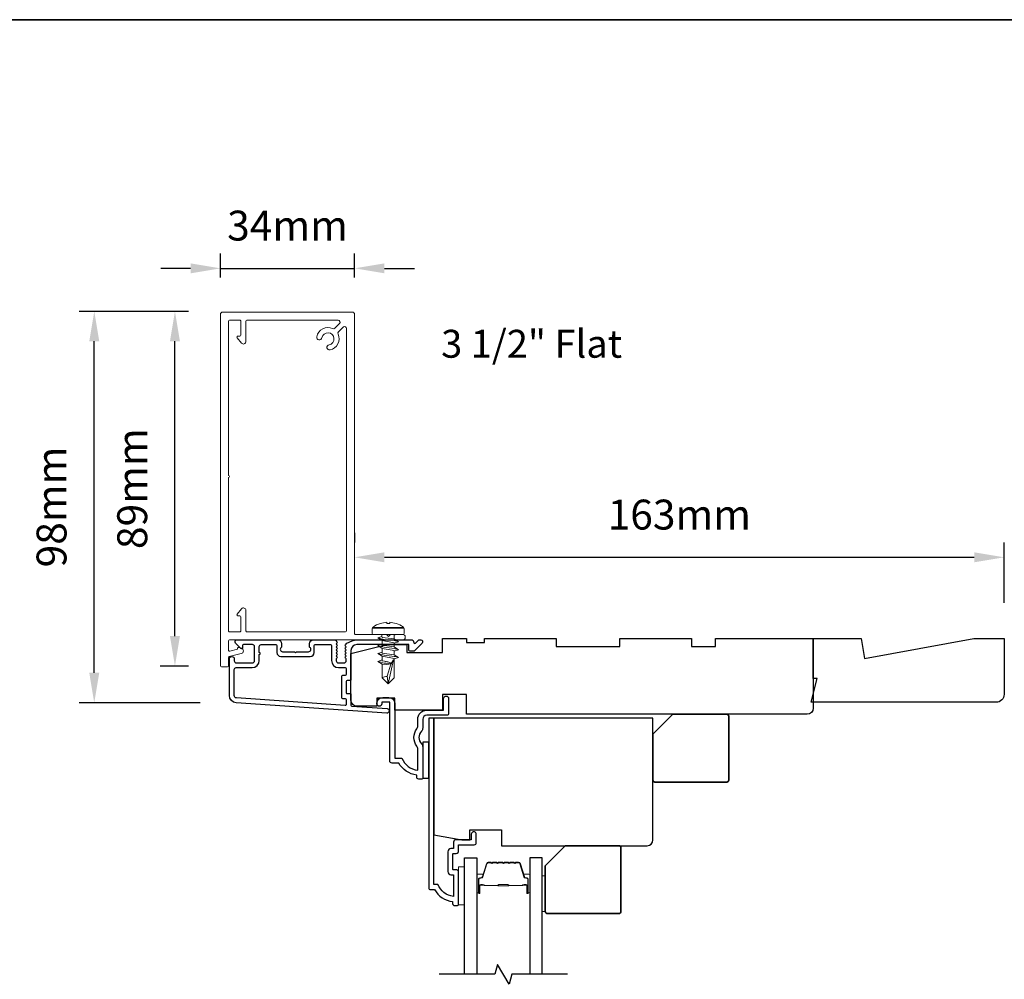
# Model space of a CAD drawing. Extents: x 2358 to 8275, y 1096 to 3812.
# Drawn here: x 7232 to 7479, y 2601 to 2842 of the extents above; entities that cross this region are included whole.
import ezdxf

# ---------------------------------------------------------------- set-up
doc = ezdxf.new("R2010")
doc.units = 0
doc.header["$LTSCALE"] = 250
doc.header["$MEASUREMENT"] = 0
doc.header["$PDMODE"] = 3
doc.header["$PDSIZE"] = -2
doc.layers.get('DEFPOINTS').update_dxf_attribs({"color": 2, "linetype": 'CONTINUOUS'})
for name, color, linetype, lineweight in [('2', 2, 'CONTINUOUS', 25), ('6', 6, 'CONTINUOUS', 5), ('8', 7, 'CONTINUOUS', 35), ('Butal', 9, 'CONTINUOUS', 15), ('Casing', 142, 'CONTINUOUS', 15), ('FLATHEAD SCREW$0$1', 1, 'CONTINUOUS', 13), ('Spacer Bar', 1, 'CONTINUOUS', 9), ('TEXT', 7, 'CONTINUOUS', 35), ('Vinyl', 6, 'CONTINUOUS', 15), ('Visible (ANSI)', 7, 'CONTINUOUS', 25)]:
    doc.layers.add(name, color=color, linetype=linetype, lineweight=lineweight)
for name, color, linetype in [('3', 3, 'CONTINUOUS'), ('44a06$0$3', 3, 'CONTINUOUS'), ('44a06$0$6', 6, 'CONTINUOUS'), ('7', 7, 'CONTINUOUS'), ('Glass', 6, 'CONTINUOUS')]:
    doc.layers.add(name, color=color, linetype=linetype)
doc.styles.add('Note Text (ISO)', font='tahoma.ttf')
doc.styles.add('ROMANS', font='romans')
doc.dimstyles.new('LWDEC$0', dxfattribs={"dimscale": 0.125, "dimtxt": 2.5, "dimasz": 1, "dimexe": 1.25, "dimexo": 3, "dimgap": 2, "dimtad": 1, "dimtoh": 1, "dimdec": 4, "dimzin": 11, "dimdsep": 46, "dimlunit": 5, "dimtxsty": 'ROMANS', "dimcen": 0, "dimdle": 1.5, "dimazin": 0, "dimtfac": 1, "dimtdec": 4, "dimtix": 1, "dimtmove": 0, "dimatfit": 3, "dimfxl": 0, "dimfrac": 2, "dimtzin": 0, "dimarcsym": 0})

# ---------------------------------------------------------------- blocks, each defined once
blk = doc.blocks.new('*D314')
at = {"layer": '2', "color": 0, "linetype": 'ByBlock', "lineweight": -2}
for p, q in [((7315.97, 2713.22), (7315.97, 2710.83)), ((7479, 2695.7), (7479, 2710.83)), ((7323.47, 2707.08), (7471.5, 2707.08))]:
    blk.add_line(p, q, dxfattribs=at)
at = {"layer": '2', "color": 0}
for points in [[(7323.47, 2708.33), (7323.47, 2705.83), (7315.97, 2707.08)], [(7471.5, 2708.33), (7471.5, 2705.83), (7479, 2707.08)]]:
    blk.add_solid(points, dxfattribs=at)
at = {"layer": 'DEFPOINTS', "color": 0}
for p in [(7479, 2707.08), (7315.97, 2704.22), (7479, 2686.7)]:
    blk.add_point(p, dxfattribs=at)
at = {"layer": '2', "color": 0, "insert": (7397.49, 2716.83), "char_height": 7.5, "attachment_point": 5, "style": 'ROMANS'}
blk.add_mtext('163mm', dxfattribs=at)
blk = doc.blocks.new('.5 in SELF DRILLING')
at = {"layer": 'FLATHEAD SCREW$0$1', "lineweight": 5}
for p, q in [((-6.73, 2.59), (-7.44, 1.5)), ((-6.38, 1.5), (-6.73, 2.59)), ((-4.76, 2.59), (-5.46, 1.5)), ((-4.41, 1.5), (-4.76, 2.59)), ((-2.78, 2.59), (-3.49, 1.5)), ((-2.43, 1.5), (-2.78, 2.59)), ((-0.8, 2.59), (-1.51, 1.5)), ((-0.49, 1.59), (-0.8, 2.59)), ((0, 3.75), (0, -3.75)), ((1.47, 4), (0.25, 4)), ((1.62, 3.98), (1.62, -3.98)), ((1.78, 3.89), (1.78, -3.89)), ((-10.47, 0.31), (-12.34, 0)), ((-12.34, 0), (-6.34, -1.3)), ((-7.44, 1.5), (-10.84, 1.5)), ((-10.47, 0.31), (-7.43, -0.67)), ((-7.44, 1.5), (-7.54, 0.5)), ((-7.54, 0.5), (-7.34, -0.92)), ((-5.46, 1.5), (-6.63, 1.5)), ((-5.46, 1.5), (-6, -1.5)), ((-5.05, -1.5), (-4.65, 1.5)), ((-3.49, 1.5), (-4.65, 1.5)), ((-3.49, 1.5), (-4.02, -1.5)), ((-3.08, -1.5), (-2.68, 1.5)), ((-1.51, 1.5), (-2.68, 1.5)), ((-1.51, 1.5), (-2.05, -1.5)), ((-1.1, -1.5), (-0.7, 1.5)), ((-0.7, 1.5), (-0.46, 1.61)), ((0, 1.61), (-0.46, 1.61)), ((2.8, 1.97), (2.79, 1.96)), ((3.05, 0.37), (2.79, 0.37)), ((3.08, 0.37), (3.05, 0.37)), ((-10.84, -1.5), (-6, -1.5)), ((-7.43, -0.67), (-7.37, -0.71)), ((-7.26, -0.77), (-6.34, -1.3)), ((-6.82, -1.5), (-6.34, -1.3)), ((-6.11, -1.5), (-5.76, -2.59)), ((-5.76, -2.59), (-5.05, -1.5)), ((-5.05, -1.5), (-4.02, -1.5)), ((-4.13, -1.5), (-3.79, -2.59)), ((-3.79, -2.59), (-3.08, -1.5)), ((-3.08, -1.5), (-2.05, -1.5)), ((-2.16, -1.5), (-1.81, -2.59)), ((-1.81, -2.59), (-1.1, -1.5)), ((-1.1, -1.5), (-0.07, -1.5)), ((-0.18, -1.5), (0, -2.08)), ((0, -1.09), (-0.07, -1.5)), ((3.08, -0.37), (2.79, -0.37)), ((2.8, -1.97), (2.79, -1.96)), ((1.47, -4), (0.25, -4))]:
    blk.add_line(p, q, dxfattribs=at)
for points in [[(-10.84, -1.5), (-12.34, 0), (-10.84, 1.5)], [(0, -1.61), (0, 1.61)]]:
    blk.add_lwpolyline(points, dxfattribs=at)
for centre, radius, start, end in [((0.25, 3.75), 0.25, 90, 180), ((1.47, 3.5), 0.5, 35.6853, 90), ((-3.4, 0), 6.5, 17.6193, 35.6853), ((-12.74, 0.27), 2.26, 1.0716, 33.0665), ((-3.4, 0), 6.49, 3.2679, 17.5866), ((-4.9, 0), 7.69, 357.2433, 2.7567), ((-4.9, 0), 7.69, 357.2433, 2.7567), ((-3.4, 0), 6.5, 324.3147, 342.3807), ((-3.4, 0), 6.49, 342.4143, 356.7313), ((-3.4, 0), 6.49, 342.4143, 356.7313), ((0.25, -3.75), 0.25, 180, 270), ((1.47, -3.5), 0.5, 270, 324.3147)]:
    blk.add_arc(centre, radius, start, end, dxfattribs=at)
for points, knots in [([(-6.73, 2.59), (-6.89, 2.06), (-7.23, 0.91), (-7.29, -0.29), (-7.34, -0.92)], [0, 0, 0, 0, 1.65439, 3.593652, 3.593652, 3.593652, 3.593652]), ([(-4.76, 2.59), (-4.91, 2.06), (-5.31, 0.74), (-5.32, -1.05), (-5.66, -2.22), (-5.76, -2.59)], [0, 0, 0, 0, 1.65439, 4.144282, 5.297366, 5.297366, 5.297366, 5.297366]), ([(-2.78, 2.59), (-2.94, 2.06), (-3.34, 0.74), (-3.35, -1.05), (-3.68, -2.22), (-3.79, -2.59)], [0, 0, 0, 0, 1.65439, 4.144282, 5.297366, 5.297366, 5.297366, 5.297366]), ([(-0.8, 2.59), (-0.96, 2.06), (-1.36, 0.74), (-1.37, -1.05), (-1.71, -2.22), (-1.81, -2.59)], [0, 0, 0, 0, 1.65439, 4.144282, 5.297366, 5.297366, 5.297366, 5.297366]), ([(-7.34, -0.92), (-7.17, -0.6), (-6.83, 0.01), (-6.8, 0.59), (-6.7, 0.93), (-6.63, 1.5)], [0.072389, 0.072389, 0.072389, 0.072389, 1.65439, 4.144282, 5.297366, 5.297366, 5.297366, 5.297366])]:
    blk.add_open_spline(points, degree=3, knots=knots, dxfattribs=at)
blk = doc.blocks.new('*D327')
at = {"layer": '2', "color": 0, "linetype": 'ByBlock', "lineweight": -2}
for p, q in [((7274.35, 2768.8), (7267.17, 2768.8)), ((7270.92, 2687.3), (7270.92, 2761.3)), ((7274.35, 2679.8), (7267.17, 2679.8))]:
    blk.add_line(p, q, dxfattribs=at)
at = {"layer": '2', "color": 0}
for points in [[(7269.67, 2761.3), (7272.17, 2761.3), (7270.92, 2768.8)], [(7269.67, 2687.3), (7272.17, 2687.3), (7270.92, 2679.8)]]:
    blk.add_solid(points, dxfattribs=at)
at = {"layer": 'DEFPOINTS', "color": 0}
for p in [(7270.92, 2768.8), (7283.35, 2768.8), (7283.35, 2679.8)]:
    blk.add_point(p, dxfattribs=at)
at = {"layer": '2', "color": 0, "insert": (7261.17, 2724.3), "char_height": 7.5, "attachment_point": 5, "rotation": 90, "style": 'ROMANS'}
blk.add_mtext('89mm', dxfattribs=at)
blk = doc.blocks.new('*D328')
at = {"layer": '2', "color": 0, "linetype": 'ByBlock', "lineweight": -2}
for p, q in [((7274.35, 2768.8), (7246.92, 2768.8)), ((7250.67, 2678.1), (7250.67, 2761.3)), ((7277.27, 2670.6), (7246.92, 2670.6))]:
    blk.add_line(p, q, dxfattribs=at)
at = {"layer": '2', "color": 0}
for points in [[(7249.42, 2761.3), (7251.92, 2761.3), (7250.67, 2768.8)], [(7249.42, 2678.1), (7251.92, 2678.1), (7250.67, 2670.6)]]:
    blk.add_solid(points, dxfattribs=at)
at = {"layer": 'DEFPOINTS', "color": 0}
for p in [(7250.67, 2768.8), (7283.35, 2768.8), (7286.27, 2670.6)]:
    blk.add_point(p, dxfattribs=at)
at = {"layer": '2', "color": 0, "insert": (7240.92, 2719.7), "char_height": 7.5, "attachment_point": 5, "rotation": 90, "style": 'ROMANS'}
blk.add_mtext('98mm', dxfattribs=at)
blk = doc.blocks.new('*D329')
at = {"layer": '2', "color": 0, "linetype": 'ByBlock', "lineweight": -2}
for p, q in [((7282.35, 2777.3), (7282.35, 2783.34)), ((7316, 2777.3), (7316, 2783.34)), ((7274.85, 2779.59), (7267.35, 2779.59)), ((7282.35, 2779.59), (7316, 2779.59)), ((7323.5, 2779.59), (7331, 2779.59))]:
    blk.add_line(p, q, dxfattribs=at)
at = {"layer": '2', "color": 0}
for points in [[(7274.85, 2780.84), (7274.85, 2778.34), (7282.35, 2779.59)], [(7323.5, 2780.84), (7323.5, 2778.34), (7316, 2779.59)]]:
    blk.add_solid(points, dxfattribs=at)
at = {"layer": 'DEFPOINTS', "color": 0}
for p in [(7316, 2779.59), (7282.35, 2768.3), (7316, 2768.3)]:
    blk.add_point(p, dxfattribs=at)
at = {"layer": '2', "color": 0, "insert": (7299.17, 2789.34), "char_height": 7.5, "attachment_point": 5, "style": 'ROMANS'}
blk.add_mtext('34mm', dxfattribs=at)

msp = doc.modelspace()

# ---------------------------------------------------------------- linework, layer by layer
at = {"layer": '3'}
msp.add_lwpolyline([(7315.33526, 2686.08876, 0.022959999), (7315.36872, 2686.1039, -0.118232031), (7316.5933, 2686.39757), (7330.21298, 2686.39757, -0.424236125), (7330.84261, 2685.7461, 0.680579769), (7331.26924, 2685.5608), (7332.03279, 2686.32435, -0.198912367), (7332.20957, 2686.39757), (7332.59246, 2686.39757, -0.668178638), (7332.94601, 2685.54402), (7331.02279, 2683.6208, -0.198912367), (7330.84602, 2683.54758), (7329.84247, 2683.54758, -0.414213562), (7329.59247, 2683.79758), (7329.59247, 2685.19761), (7316.5933, 2685.19761, 0.414213562), (7315.0933, 2683.69761), (7315.0933, 2676.44763, -0.414213562), (7314.8433, 2676.19763), (7314.1433, 2676.19763, 0.414213562), (7313.8933, 2675.94763), (7313.8933, 2673.12882, 0.414213562), (7314.1433, 2672.87882), (7314.8433, 2672.87882, -0.414213562), (7315.0933, 2672.62882), (7315.0933, 2670.02241, 0.393910476), (7315.32586, 2669.77302), (7324.1366, 2669.15691, -1), (7324.05289, 2667.95983), (7286.26779, 2670.60202, -0.393910476), (7284.59336, 2672.39764), (7284.59336, 2681.59762, -1), (7285.79336, 2681.59762), (7285.79336, 2681.09762, 0.414213562), (7286.29336, 2680.59762), (7290.39335, 2680.59762, 0.414213562), (7290.89335, 2681.09762), (7290.89335, 2684.69761, 0.414213562), (7290.39335, 2685.19761), (7288.14335, 2685.19761, 0.414213562), (7287.89335, 2684.94761), (7287.89335, 2684.39402, -0.668178638), (7287.46658, 2684.21725), (7286.1398, 2685.54402, -0.668178638), (7286.49336, 2686.39757), (7296.69334, 2686.39757, -0.414213562), (7297.69333, 2685.39757), (7297.69333, 2684.68496, -0.239931648), (7297.59039, 2684.48279, 0.726330026), (7297.94333, 2683.39758), (7300.94333, 2683.39758), (7301.19333, 2683.14758), (7301.44333, 2683.39758), (7304.44332, 2683.39758, 0.726330026), (7304.79626, 2684.48279, -0.239931648), (7304.69332, 2684.68496), (7304.69332, 2685.39757, -0.414213562), (7305.69332, 2686.39757), (7310.89266, 2686.39757, -0.213421765), (7311.26534, 2686.23091), (7311.57964, 2685.8795, -0.381966011), (7311.57964, 2685.54617), (7311.39331, 2685.33784), (7311.57964, 2685.12951, -0.381966017), (7311.57964, 2684.79617), (7311.39331, 2684.58784), (7311.57964, 2684.37951, -0.381966017), (7311.57964, 2684.04617), (7311.39331, 2683.83784), (7311.57964, 2683.62951, -0.381966017), (7311.57964, 2683.29618), (7311.39331, 2683.08784), (7311.57964, 2682.87951, -0.381966017), (7311.57964, 2682.54618), (7311.39331, 2682.33784), (7311.57964, 2682.12951, -0.381966017), (7311.57964, 2681.79618), (7311.39331, 2681.58785), (7311.39331, 2681.09758, 0.414213562), (7311.89331, 2680.59758), (7313.3933, 2680.59758, 0.414213562), (7313.8933, 2681.09758), (7313.8933, 2681.58785), (7313.70696, 2681.79618, -0.381966017), (7313.70696, 2682.12951), (7313.8933, 2682.33784), (7313.70696, 2682.54618, -0.381966017), (7313.70696, 2682.87951), (7313.8933, 2683.08784), (7313.70696, 2683.29618, -0.381966017), (7313.70696, 2683.62951), (7313.8933, 2683.83784), (7313.70696, 2684.04617, -0.381966017), (7313.70696, 2684.37951), (7313.8933, 2684.58784), (7313.70696, 2684.79617, -0.381966017), (7313.70696, 2685.12951), (7314.04144, 2685.50347), (7315.36872, 2686.1039)], format="xyb", dxfattribs=at)
msp.add_lwpolyline([(7290.29335, 2679.39762, 0.414213562), (7292.09334, 2681.19762), (7292.09334, 2682.69762, 1), (7292.09334, 2683.19762), (7292.09334, 2684.69761, -0.414213562), (7292.59334, 2685.19761), (7296.24334, 2685.19761, -0.414213562), (7296.49334, 2684.94761), (7296.49334, 2683.19762, 0.414213562), (7297.49333, 2682.19762), (7304.89332, 2682.19762, 0.414213562), (7305.89332, 2683.19762), (7305.89332, 2684.94761, -0.414213562), (7306.14332, 2685.19761), (7309.94331, 2685.19761, -0.414213562), (7310.19331, 2684.94761), (7310.19331, 2681.19762, 0.414213562), (7311.99331, 2679.39762), (7313.6433, 2679.39762, -0.414213562), (7313.8933, 2679.14762), (7313.8933, 2677.64763, -0.414213562), (7313.6433, 2677.39763), (7312.9433, 2677.39763, 0.414213562), (7312.6933, 2677.14763), (7312.6933, 2671.92883, 0.414213562), (7312.9433, 2671.67883), (7313.6433, 2671.67883, -0.414213562), (7313.8933, 2671.42883), (7313.8933, 2670.14128, -0.434812375), (7313.62586, 2669.89189), (7286.3515, 2671.7991, -0.393910476), (7285.79336, 2672.39764), (7285.79336, 2678.89762, -0.414213562), (7286.29336, 2679.39762)], format="xyb", close=True, dxfattribs=at)
at = {"layer": '44a06$0$3'}
for points in [[(7333.09184, 2664.2014, -0.196126774), (7332.80652, 2663.50199, 0.40794546), (7332.80652, 2660.24469, -0.196126774), (7333.09184, 2659.54528), (7333.09184, 2651.70088, -0.414213562), (7332.84187, 2651.4509), (7332.09194, 2651.4509, -0.414213562), (7331.59199, 2651.95085), (7331.59199, 2652.4508, -0.23812491), (7327.09245, 2655.4505), (7325.39253, 2655.4505, -0.414213562), (7324.84258, 2656.00044), (7324.84258, 2670.69894), (7322.84279, 2670.69894), (7322.84279, 2670.31898, -1), (7321.59291, 2670.31898), (7321.59291, 2670.44897, -0.414213562), (7323.09276, 2671.94881), (7324.59261, 2671.94881, -0.414213562), (7326.09245, 2670.44897), (7326.09245, 2656.70047), (7327.88057, 2656.70047, 0.283229668), (7331.84197, 2653.68069), (7331.84197, 2659.08174, 0.165430979), (7331.63456, 2659.69146, -0.340171573), (7331.63456, 2664.05522, 0.165430979), (7331.84197, 2664.66494), (7331.84197, 2666.44937, -0.414213562), (7334.09174, 2668.69914), (7338.34131, 2668.69914), (7338.34131, 2671.64884, -1), (7339.59118, 2671.64884), (7339.59118, 2667.94922, -0.414213562), (7339.09123, 2667.44927), (7334.09174, 2667.44927, 0.414213562), (7333.09184, 2666.44937)], [(7342.09092, 2619.95422), (7342.09092, 2628.05339, 0.414213562), (7341.44099, 2628.70332), (7340.74106, 2628.70332, -0.414213562), (7340.64107, 2628.80331), (7340.64107, 2632.65292, -0.414213562), (7340.74106, 2632.75291), (7341.46599, 2632.75291, 0.468374946), (7342.09092, 2633.50283), (7342.09092, 2634.95269), (7346.04052, 2634.95269, 0.414213562), (7346.54047, 2635.45264), (7346.54047, 2637.45243, 1.2), (7345.2906, 2637.45243), (7345.2906, 2636.20256), (7341.44099, 2636.20256, 0.414213562), (7340.84105, 2635.60262), (7340.84105, 2634.00278), (7340.19112, 2634.00278, 0.414213562), (7339.3912, 2633.20287), (7339.3912, 2628.25337, 0.414213562), (7340.19112, 2627.45345), (7340.79106, 2627.45345), (7340.79106, 2621.9895, -0.282020391), (7336.91406, 2625.0037), (7335.89156, 2625.0037), (7335.89156, 2666.69945), (7334.59169, 2666.69945), (7334.59169, 2624.20378, 0.414213562), (7335.09164, 2623.70383), (7336.09153, 2623.70383, 0.23812491), (7340.59108, 2620.70414), (7340.59108, 2620.20419, 0.414213562), (7341.09102, 2619.70424), (7341.84095, 2619.70424, 0.414213562)]]:
    msp.add_lwpolyline(points, format="xyb", close=True, dxfattribs=at)
at = {"layer": '44a06$0$6'}
msp.add_lwpolyline([(7333.09184, 2651.70088), (7334.59169, 2651.70088), (7334.59169, 2660.69996), (7333.09184, 2660.69996)], close=True, dxfattribs=at)
at = {"layer": '6'}
msp.add_lwpolyline([(7343.59083, 2619.90256), (7343.59083, 2629.40254), (7342.09084, 2629.40254), (7342.09084, 2619.90256)], close=True, dxfattribs=at)
at = {"layer": '7'}
msp.add_lwpolyline([(7443.98759, 2681.69922), (7471.36838, 2686.69921), (7479.00332, 2686.69921), (7479.00332, 2672.69924, -0.414213562), (7477.00333, 2670.69924), (7430.58391, 2670.69924), (7432.08391, 2676.69923), (7431.08391, 2676.69923), (7431.08391, 2686.69921), (7443.10596, 2686.69921)], format="xyb", close=True, dxfattribs=at)
at = {"layer": '7', "flags": 128}
msp.add_lwpolyline([(7369.43859, 2602.45083), (7355.45293, 2602.45083), (7354.78306, 2599.95084), (7351.89632, 2604.95082), (7351.22645, 2602.45083), (7337.2408, 2602.45083)], dxfattribs=at)
at = {"layer": '8', "linetype": 'Continuous'}
msp.add_lwpolyline([(6684.02291, 2841.97604), (8275.48276, 2841.97604), (8275.48276, 1935.07067), (6684.02291, 1935.07067)], close=True, dxfattribs=at)
at = {"layer": '8'}
for points in [[(7395.88594, 2667.69925), (7409.38591, 2667.69925, -0.414213562), (7409.88591, 2667.19925), (7409.88591, 2651.19928, -0.414213562), (7409.38591, 2650.69928), (7391.38594, 2650.69928, -0.414213562), (7390.88595, 2651.19928), (7390.88595, 2662.69926)], [(7368.83857, 2634.70027), (7382.33855, 2634.70027, -0.414213562), (7382.83855, 2634.20027), (7382.83855, 2618.20031, -0.414213562), (7382.33855, 2617.70031), (7364.33858, 2617.70031, -0.414213562), (7363.83858, 2618.20031), (7363.83858, 2629.70028)]]:
    msp.add_lwpolyline(points, format="xyb", close=True, dxfattribs=at)
at = {"layer": 'Butal'}
for points in [[(7346.69082, 2623.14079), (7346.69082, 2627.31927, -0.414213562), (7346.94082, 2627.56927), (7348.26569, 2627.56927), (7348.07909, 2626.95892, -0.329750547), (7347.71981, 2626.69307), (7347.60081, 2626.69307, 0.414213562), (7347.09081, 2626.18307), (7347.09081, 2622.8908), (7346.94082, 2622.8908, -0.414213562)], [(7359.9886, 2623.14079), (7359.9886, 2627.31927, 0.414213562), (7359.7386, 2627.56927), (7358.41373, 2627.56927), (7358.60033, 2626.95892, 0.329750547), (7358.95961, 2626.69307), (7359.07861, 2626.69307, -0.414213562), (7359.58861, 2626.18307), (7359.58861, 2622.8908), (7359.7386, 2622.8908, 0.414213562)]]:
    msp.add_lwpolyline(points, format="xyb", close=True, dxfattribs=at)
at = {"layer": 'Casing'}
msp.add_lwpolyline([(7328.19888, 2687.6976, -0.414213562), (7328.69888, 2687.1976), (7328.69888, 2686.89757, -0.414213562), (7328.19888, 2686.39757), (7284.59905, 2686.39757, 0.414213559), (7284.34905, 2686.14757), (7284.34905, 2683.78681, 0.4852511), (7284.65758, 2683.54376), (7286.59905, 2684.0113), (7286.59905, 2684.19761, -0.493145426), (7286.91375, 2684.43909), (7287.58138, 2684.2602, -0.777497282), (7287.56413, 2682.90655), (7284.54052, 2682.17841, 0.346573654), (7284.34905, 2681.93536), (7284.34905, 2679.84762, -0.414213562), (7284.09905, 2679.59763), (7282.59906, 2679.59763, -0.414213562), (7282.34906, 2679.84762), (7282.34906, 2768.09727, -0.414213562), (7282.84906, 2768.59727), (7315.49893, 2768.59727, -0.414213562), (7315.99892, 2768.09727), (7315.99892, 2687.94759, 0.41421358), (7316.24892, 2687.69759), (7323.97858, 2687.69759), (7324.47858, 2687.19759), (7324.97858, 2687.69759), (7328.19888, 2687.69759)], format="xyb", dxfattribs=at)
msp.add_lwpolyline([(7286.73392, 2762.59729), (7287.18391, 2762.59729, 0.414213523), (7287.43391, 2762.84729), (7287.43391, 2766.34728, 0.414213601), (7287.18392, 2766.59728), (7284.59905, 2766.59728, 0.414213562), (7284.34905, 2766.34728), (7284.34905, 2727.62243, -1), (7284.34905, 2727.12243), (7284.34905, 2688.64759, 0.414213577), (7284.59905, 2688.39759), (7287.18392, 2688.39759, 0.414213585), (7287.43391, 2688.64759), (7287.43391, 2692.14757, 0.414212932), (7287.18392, 2692.39757), (7286.73392, 2692.39757, -0.626890028), (7286.53781, 2692.80263), (7287.60973, 2694.15831, -0.711103932), (7288.73391, 2693.76757), (7288.73391, 2688.64759, 0.414213579), (7288.98391, 2688.39759), (7313.74893, 2688.39759, 0.414213545), (7313.99893, 2688.64759), (7313.99893, 2764.47094, 0.668178638), (7313.14538, 2764.82449), (7311.96459, 2763.6437, 0.314173816), (7311.86413, 2763.0807, -0.487267286), (7309.8308, 2759.12282, -1), (7309.58606, 2760.39957, 1.886617525), (7307.80123, 2762.1844, -1), (7306.52448, 2762.42914, -0.487267286), (7310.48235, 2764.46247, 0.314173816), (7311.04535, 2764.56293), (7312.22615, 2765.74373, 0.668178638), (7311.8726, 2766.59728), (7288.98391, 2766.59728, 0.414213562), (7288.73391, 2766.34728), (7288.73391, 2761.2273, -0.711103932), (7287.60973, 2760.83656), (7286.53781, 2762.19224, -0.626890028)], format="xyb", close=True, dxfattribs=at)
at = {"layer": 'Glass', "color": 1}
for points in [[(7343.59083, 2602.45083), (7343.59083, 2631.70028), (7346.69082, 2631.70028), (7346.69082, 2602.45083)], [(7363.08859, 2602.45083), (7363.08859, 2631.70028), (7359.9886, 2631.70028), (7359.9886, 2602.45083)]]:
    msp.add_lwpolyline(points, dxfattribs=at)
at = {"layer": 'Spacer Bar'}
for points in [[(7352.15818, 2630.56925, 0.226276898), (7352.05948, 2630.52217), (7351.99061, 2630.43713, -0.476975533), (7351.79322, 2630.43713), (7351.72435, 2630.52217, 0.226276898), (7351.62566, 2630.56925), (7350.71038, 2630.56925, 0.226276898), (7350.61168, 2630.52217), (7350.54282, 2630.43713, -0.476975533), (7350.34542, 2630.43713), (7350.27656, 2630.52217, 0.226276898), (7350.17786, 2630.56925), (7349.55331, 2630.56925, 0.329750547), (7349.07516, 2630.21543), (7348.07865, 2626.956, -0.329750547), (7347.70981, 2626.68307), (7347.59081, 2626.68307, 0.414213562), (7347.09081, 2626.18307), (7347.09081, 2622.8908, 1), (7347.47181, 2622.8908), (7347.47181, 2624.75456, -0.414213562), (7347.62181, 2624.90456), (7348.13374, 2624.90456), (7348.13374, 2625.01886), (7347.65751, 2625.01886, 0.414213562), (7347.35751, 2624.71887), (7347.35751, 2622.8908, -1), (7347.20511, 2622.8908), (7347.20511, 2626.18307, -0.414213562), (7347.59081, 2626.56877), (7347.70981, 2626.56877, 0.329750547), (7348.18796, 2626.92258), (7349.18447, 2630.18202, -0.329750547), (7349.55331, 2630.45495), (7350.17786, 2630.45495, -0.226276898), (7350.18773, 2630.45024), (7350.2566, 2630.3652, 0.476975533), (7350.63165, 2630.3652), (7350.70051, 2630.45024, -0.226276898), (7350.71038, 2630.45495), (7351.62566, 2630.45495, -0.226276898), (7351.63553, 2630.45024), (7351.70439, 2630.3652, 0.476975533), (7352.07944, 2630.3652), (7352.14831, 2630.45024, -0.226276898), (7352.15818, 2630.45495), (7353.072, 2630.45486, -0.256632871), (7353.08332, 2630.45024), (7353.15219, 2630.3652, 0.476975533), (7353.52723, 2630.3652), (7353.5961, 2630.45024, -0.226276898), (7353.60597, 2630.45495), (7354.51979, 2630.45486, -0.256632871), (7354.53111, 2630.45024), (7354.59998, 2630.3652, 0.476975533), (7354.97503, 2630.3652), (7355.04389, 2630.45024, -0.226276898), (7355.05376, 2630.45495), (7355.96758, 2630.45486, -0.256632871), (7355.97891, 2630.45024), (7356.04777, 2630.3652, 0.476975533), (7356.42282, 2630.3652), (7356.49169, 2630.45024, -0.226276898), (7356.50156, 2630.45495), (7357.12611, 2630.45495, -0.329750547), (7357.49495, 2630.18202), (7358.49146, 2626.92258, 0.329750547), (7358.96961, 2626.56877), (7359.08861, 2626.56877, -0.414213562), (7359.47431, 2626.18307), (7359.47431, 2622.8908, -1), (7359.32191, 2622.8908), (7359.32191, 2624.71887, 0.414213562), (7359.02191, 2625.01886), (7358.54568, 2625.01886), (7358.54568, 2624.90456), (7359.05761, 2624.90456, -0.414213562), (7359.20761, 2624.75456), (7359.20761, 2622.8908, 1), (7359.58861, 2622.8908), (7359.58861, 2626.18307, 0.414213562), (7359.08861, 2626.68307), (7358.96961, 2626.68307, -0.329750547), (7358.60077, 2626.956), (7357.60426, 2630.21543, 0.329750547), (7357.12611, 2630.56925), (7356.50156, 2630.56925, 0.226276898), (7356.40286, 2630.52217), (7356.334, 2630.43713, -0.476975533), (7356.1366, 2630.43713), (7356.06774, 2630.52217, 0.226276898), (7355.96904, 2630.56925), (7355.05376, 2630.56925, 0.226276898), (7354.95507, 2630.52217), (7354.8862, 2630.43713, -0.476975533), (7354.68881, 2630.43713), (7354.61994, 2630.52217, 0.226276898), (7354.52124, 2630.56925), (7353.60597, 2630.56925, 0.226276898), (7353.50727, 2630.52217), (7353.43841, 2630.43713, -0.476975533), (7353.24101, 2630.43713), (7353.17215, 2630.52217, 0.226276898), (7353.07345, 2630.56925)], [(7347.69057, 2624.85376), (7348.32202, 2624.85376, -0.229069831), (7348.4826, 2624.77955, 0.224481356), (7348.62001, 2624.71459), (7351.90077, 2624.71459, 0.289639526), (7352.0614, 2624.81615, -0.272735956), (7352.28576, 2624.96806), (7354.39366, 2624.96806, -0.272736089), (7354.61802, 2624.81615, 0.289639526), (7354.77865, 2624.71459), (7358.05941, 2624.71459, 0.224481356), (7358.19682, 2624.77955, -0.229069832), (7358.3574, 2624.85376), (7358.98885, 2624.85376), (7358.98885, 2624.90456), (7358.35782, 2624.90456, 0.228584965), (7358.15756, 2624.81179, -0.224481356), (7358.05941, 2624.76538), (7354.77865, 2624.76538, -0.289639526), (7354.66392, 2624.83793, 0.274141273), (7354.39519, 2625.01886), (7352.28423, 2625.01886, 0.274141273), (7352.0155, 2624.83793, -0.289639526), (7351.90077, 2624.76538), (7348.62001, 2624.76538, -0.224481356), (7348.52186, 2624.81179, 0.228584965), (7348.3216, 2624.90456), (7347.69057, 2624.90456)]]:
    msp.add_lwpolyline(points, format="xyb", close=True, dxfattribs=at)
msp.add_lwpolyline([(7351.90172, 2624.76539, -0.001885081), (7351.90077, 2624.76538), (7348.62001, 2624.76538, -0.224481356), (7348.52186, 2624.81179, 0.228584965), (7348.3216, 2624.90456), (7347.69057, 2624.90456), (7347.69057, 2624.85376), (7348.32202, 2624.85376, -0.229069831), (7348.4826, 2624.77955, 0.224481356), (7348.62001, 2624.71459), (7351.90077, 2624.71459, -0.214245157), (7351.93754, 2624.69807, 0.214245157), (7352.07044, 2624.63839), (7354.60898, 2624.63839, 0.214245157), (7354.74188, 2624.69807, -0.214245157), (7354.77865, 2624.71459), (7358.05941, 2624.71459, 0.224481356), (7358.19682, 2624.77955, -0.229069832), (7358.3574, 2624.85376), (7358.98885, 2624.85376), (7358.98885, 2624.90456), (7358.35782, 2624.90456, 0.228584965), (7358.15756, 2624.81179, -0.224481356), (7358.05941, 2624.76538), (7354.77865, 2624.76538, 0.214245157), (7354.70391, 2624.73182, -0.214245157), (7354.60898, 2624.68919), (7352.07044, 2624.68919, -0.214245157), (7351.97551, 2624.73182, 0.214245157), (7351.90077, 2624.76538)], format="xyb", dxfattribs=at)
at = {"layer": 'Vinyl'}
msp.add_lwpolyline([(7363.08859, 2627.20029), (7363.83858, 2627.20029), (7363.83858, 2618.20031), (7363.08859, 2618.20031)], close=True, dxfattribs=at)
at = {"layer": 'Visible (ANSI)'}
for points in [[(7431.08391, 2669.19924, -0.414213562), (7429.58391, 2667.69925), (7344.08408, 2667.69925), (7344.08408, 2672.69924), (7338.08409, 2672.69924), (7338.08409, 2668.69924), (7326.08412, 2668.69924), (7326.08412, 2671.69924), (7321.58413, 2671.69924), (7321.58413, 2669.69924), (7316.58414, 2669.69924, -0.414213562), (7315.08414, 2671.19924), (7315.08414, 2682.94922), (7324.08412, 2685.19921), (7329.08411, 2685.19921), (7329.08411, 2683.19922), (7338.08409, 2683.19922), (7338.08409, 2686.69921), (7344.08408, 2686.69921), (7344.08408, 2685.69921), (7348.58407, 2685.69921), (7348.58407, 2686.69921), (7366.58404, 2686.69921), (7366.58404, 2684.69921), (7382.584, 2684.69921), (7382.584, 2686.69921), (7400.58397, 2686.69921), (7400.58397, 2684.69921), (7406.58396, 2684.69921), (7406.58396, 2686.69921), (7431.08391, 2686.69921)], [(7344.89064, 2638.7023), (7352.88982, 2638.7023), (7352.88982, 2634.70271), (7389.3861, 2634.70271, 0.414213562), (7390.88595, 2636.20256), (7390.88595, 2666.69945), (7335.89156, 2666.69945), (7335.89156, 2637.43417), (7342.89084, 2636.20256), (7344.89064, 2636.20256)]]:
    msp.add_lwpolyline(points, format="xyb", close=True, dxfattribs=at)

# ---------------------------------------------------------------- block references
at = {"layer": '8', "xscale": 0.99999799999905, "yscale": 0.99999799999905, "zscale": 0.99999799999905, "rotation": 90}
msp.add_blockref('.5 in SELF DRILLING', (7324.44891, 2687.6976), dxfattribs=at)

# ---------------------------------------------------------------- texts
at = {"layer": 'TEXT', "insert": (7360.42548, 2775.83066), "char_height": 6.9999719, "width": 118.6284742, "attachment_point": 2, "style": 'Note Text (ISO)'}
msp.add_mtext('\\pt152.39639;\\P3 1/2" Flat', dxfattribs=at)

# ---------------------------------------------------------------- dimensions: what is measured, and where the dimension line sits
at = {"layer": '2'}
for base, p1, p2, picture, middle in [((7315.99892, 2779.59394), (7282.34906, 2768.30402), (7315.99892, 2768.30402), '*D329', (7299.17399, 2789.34394)), ((7479.00332, 2707.07514), (7315.97316, 2704.22052), (7479.00332, 2686.69731), '*D314', (7397.48824, 2716.82514))]:
    dim = msp.add_linear_dim(base=base, p1=p1, p2=p2, dimstyle='LWDEC$0', override={"dimscale": 3, "dimasz": 2.5, "dimdec": 0, "dimlunit": 2, "dimpost": 'mm', "dimtdec": 0, "dimarcsym": 1}, dxfattribs=at)
    dim.commit()
    dim.dimension.update_dxf_attribs({"geometry": picture, "text_midpoint": middle})
for base, p1, picture, middle in [((7250.66688, 2768.80401), (7286.26779, 2670.60202), '*D328', (7240.91688, 2719.70302)), ((7270.92, 2768.80401), (7283.34906, 2679.80437), '*D327', (7261.17, 2724.30419))]:
    dim = msp.add_linear_dim(base=base, p1=p1, p2=(7283.34906, 2768.80401), angle=90, dimstyle='LWDEC$0', override={"dimscale": 3, "dimasz": 2.5, "dimdec": 0, "dimlunit": 2, "dimpost": 'mm', "dimtdec": 0, "dimarcsym": 1}, dxfattribs=at)
    dim.commit()
    dim.dimension.update_dxf_attribs({"geometry": picture, "text_midpoint": middle})

doc.saveas('drawing.dxf')
